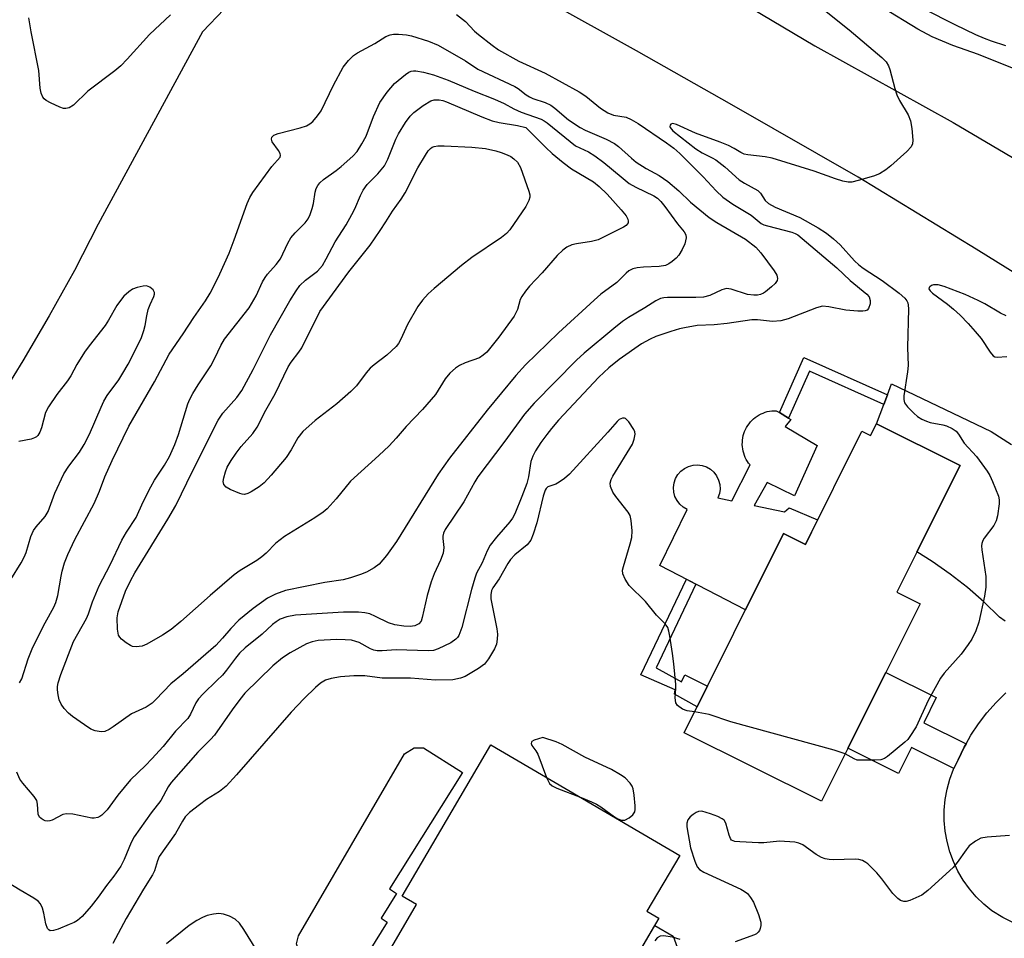
# Model space of a CAD drawing. Units: inches. Extents: x 1255761 to 1261761, y 481455 to 485456.
# Drawn here: x 1258268 to 1258489, y 483979 to 484185 of the extents above; entities that cross this region are included whole.
import ezdxf

# ---------------------------------------------------------------- set-up
doc = ezdxf.new("R2010")
doc.units = ezdxf.units.IN
doc.header["$MEASUREMENT"] = 0
for name, color, linetype in [('BLDG-Footprint', 5, 'Continuous'), ('CULTRL-Pad', 6, 'Continuous'), ('TRANS-Driveway', 251, 'Continuous'), ('TRANS-Non Street Sidewalk', 7, 'Continuous'), ('TRANS-Road', 130, 'Continuous'), ('Undefined', 1, 'Continuous')]:
    doc.layers.add(name, color=color, linetype=linetype)

msp = doc.modelspace()

# ---------------------------------------------------------------- linework, layer by layer
at = {"layer": 'BLDG-Footprint'}
for points, elevation in [([(1258460.28, 484094.53), (1258479.01, 484085.2), (1258464.86, 484056.8), (1258470.05, 484054.21), (1258447.97, 484009.92), (1258417.19, 484025.27), (1258439.46, 484069.94), (1258444.35, 484067.5), (1258457, 484092.89), (1258458.97, 484091.9)], 318.32), ([(1258411.54, 483983.69), (1258400.78, 483965.31), (1258398.09, 483966.88), (1258392.89, 483958), (1258403.76, 483951.64), (1258388.84, 483926.16), (1258357.29, 483944.63), (1258358.23, 483946.24), (1258346.94, 483952.85), (1258357.76, 483971.33), (1258350.63, 483975.5), (1258357.22, 483986.75), (1258354.01, 483988.63), (1258373.89, 484022.57), (1258416.2, 483997.8), (1258408.86, 483985.26)], 315.83)]:
    msp.add_lwpolyline(points, close=True, dxfattribs=dict(at, elevation=elevation))
at = {"layer": 'CULTRL-Pad'}
for points in [[(1258446.97, 484089.69), (1258441.89, 484078.37), (1258435.8, 484081.37), (1258432.85, 484076.23), (1258439.7, 484074.81), (1258440.73, 484075.67), (1258447.08, 484072.97), (1258444.35, 484067.5), (1258439.46, 484069.94), (1258430.94, 484052.84), (1258411.71, 484062.79), (1258417.89, 484075.33), (1258417, 484075.83), (1258416.22, 484076.51), (1258415.59, 484077.32), (1258415.13, 484078.24), (1258414.87, 484079.23), (1258414.8, 484080.26), (1258414.93, 484081.28), (1258415.26, 484082.25), (1258415.77, 484083.14), (1258416.45, 484083.91), (1258417.26, 484084.54), (1258418.19, 484084.99), (1258419.18, 484085.26), (1258420.2, 484085.32), (1258421.22, 484085.18), (1258422.19, 484084.85), (1258423.08, 484084.33), (1258423.85, 484083.65), (1258424.47, 484082.83), (1258424.92, 484081.91), (1258425.18, 484080.92), (1258425.24, 484079.89), (1258425.1, 484078.87), (1258424.76, 484077.9), (1258427.9, 484077.25), (1258431.95, 484085.3), (1258431.64, 484085.69), (1258431.36, 484086.11), (1258431.11, 484086.54), (1258430.89, 484086.98), (1258430.69, 484087.45), (1258430.53, 484087.92), (1258430.41, 484088.4), (1258430.31, 484088.89), (1258430.25, 484089.39), (1258430.22, 484089.89), (1258430.23, 484090.39), (1258430.26, 484090.88), (1258430.34, 484091.38), (1258430.44, 484091.87), (1258430.58, 484092.35), (1258430.75, 484092.82), (1258430.95, 484093.27), (1258431.18, 484093.72), (1258431.44, 484094.14), (1258431.73, 484094.55), (1258432.05, 484094.94), (1258432.39, 484095.3), (1258432.75, 484095.64), (1258433.14, 484095.96), (1258433.55, 484096.25), (1258433.97, 484096.51), (1258434.42, 484096.74), (1258434.87, 484096.94), (1258435.34, 484097.11), (1258435.82, 484097.25), (1258436.31, 484097.35), (1258436.81, 484097.43), (1258437.31, 484097.47), (1258437.81, 484097.47), (1258438.53, 484097.03), (1258440.59, 484095.79), (1258441.12, 484095.47), (1258439.81, 484093.93)], [(1258351.58, 483973.2), (1258347.13, 483966.09), (1258344.44, 483967.78), (1258330.83, 483976.3), (1258330.31, 483978), (1258330.8, 483979.72), (1258354.53, 484020.58), (1258356.65, 484021.9), (1258358.75, 484021.89), (1258367.51, 484016.36), (1258351.16, 483990.26), (1258352.75, 483989.27), (1258349.27, 483983.7), (1258350.65, 483982.84), (1258346.57, 483976.33)]]:
    msp.add_lwpolyline(points, close=True, dxfattribs=at)
at = {"layer": 'TRANS-Driveway'}
for points in [[(1258489.11, 484050.3, 0), (1258487.89, 484051.19, 0), (1258484.36, 484054.6, 0), (1258480.66, 484057.83, 0), (1258476.8, 484060.85, 0), (1258472.79, 484063.68, 0), (1258469.36, 484065.83, 0), (1258479.01, 484085.2, 0), (1258460.28, 484094.53, 0), (1258461.93, 484098.89, 0), (1258462.73, 484101.03, 0), (1258463.65, 484103.46, 0), (1258486.02, 484092.81, 0), (1258490.56, 484089.9, 0)], [(1258491.13, 483982.58, 0), (1258488.59, 483983.87, 0), (1258486.16, 483985.37, 0), (1258484.33, 483986.87, 0), (1258482.64, 483988.52, 0), (1258481.11, 483990.31, 0), (1258479.74, 483992.23, 0), (1258478.54, 483994.27, 0), (1258477.53, 483996.41, 0), (1258476.72, 483998.62, 0), (1258476.1, 484000.9, 0), (1258475.69, 484003.22, 0), (1258475.48, 484005.58, 0), (1258475.49, 484007.94, 0), (1258475.7, 484010.29, 0), (1258476.13, 484012.61, 0), (1258476.75, 484014.89, 0), (1258477.58, 484017.1, 0), (1258477.65, 484017.25, 0), (1258478.6, 484019.23, 0), (1258479.92, 484022.02, 0), (1258480.36, 484022.8, 0), (1258481.44, 484024.72, 0), (1258483.15, 484027.3, 0), (1258485.03, 484029.76, 0), (1258487.08, 484032.07, 0), (1258489.29, 484034.24, 0)]]:
    msp.add_polyline3d(points, dxfattribs=at)
at = {"layer": 'TRANS-Non Street Sidewalk'}
for points in [[(1258462.73, 484101.03), (1258461.93, 484098.89), (1258445.28, 484106.32), (1258440.59, 484095.79), (1258438.53, 484097.03), (1258444.03, 484109.37)], [(1258410.95, 484039.81), (1258416.58, 484036.72), (1258417.34, 484038.29), (1258422.39, 484035.69), (1258420.09, 484031.1), (1258415, 484033.91), (1258415.18, 484034.88), (1258407.47, 484038.27), (1258417.71, 484059.68), (1258419.78, 484058.61)], [(1258480.36, 484022.8), (1258479.92, 484022.02), (1258478.6, 484019.23), (1258477.65, 484017.25), (1258468.12, 484022), (1258465.2, 484016.15), (1258453.89, 484021.79), (1258462.37, 484038.81), (1258473.69, 484033.17), (1258470.88, 484027.53)], [(1258426.32, 483970.79), (1258419.34, 483959.27), (1258418.36, 483958.17), (1258416.17, 483959.41), (1258413.35, 483965.54), (1258406.05, 483964.45), (1258401.72, 483966.92), (1258410.59, 483982.07), (1258414.74, 483979.71), (1258417.33, 483972.54), (1258423.19, 483972.58)]]:
    msp.add_lwpolyline(points, close=True, dxfattribs=at)
at = {"layer": 'TRANS-Road'}
for points in [[(1258509.8, 484116.82), (1258482.63, 484133.66), (1258456.18, 484149.83), (1258427.86, 484166), (1258406.54, 484178.12), (1258386.21, 484189.43), (1258374.19, 484195.26), (1258365.7, 484198.44), (1258357.12, 484201.78), (1258364.08, 484211.4), (1258373.25, 484224.09), (1258373.27, 484224.07), (1258379.29, 484217.94), (1258387.98, 484211.96), (1258394.57, 484208.07), (1258406.84, 484201.49), (1258427.37, 484190.66), (1258446.45, 484179.28), (1258477.45, 484162.07), (1258494.94, 484151.75)], [(1258267.18, 484211.25), (1258268.65, 484215.13), (1258314.81, 484188.33), (1258314.07, 484187.45), (1258309.26, 484182.37), (1258285.9, 484139.26), (1258280.53, 484128.92), (1258274.89, 484118.71), (1258269, 484108.66), (1258262.84, 484098.76)]]:
    msp.add_lwpolyline(points, dxfattribs=at)
at = {"layer": 'Undefined'}
for points, elevation in [([(1258448.25, 484187.54), (1258454.14, 484182.82), (1258461.51, 484176.61), (1258462.47, 484175.64), (1258463.01, 484174.74), (1258463.31, 484173.92), (1258464.39, 484169.65), (1258464.83, 484168.26), (1258465.47, 484166.99), (1258467.36, 484163.78), (1258467.91, 484162.47), (1258468.2, 484160.74), (1258468.45, 484158.12), (1258468.39, 484157.3), (1258468.06, 484156.58), (1258467.07, 484155.54), (1258463.51, 484152.37), (1258462.36, 484151.49), (1258460.93, 484150.58), (1258459.6, 484150.02), (1258456.19, 484149.04), (1258454.76, 484148.72), (1258453.91, 484148.7), (1258452.78, 484148.92), (1258451.09, 484149.42), (1258446.32, 484151.18), (1258436.95, 484154.09), (1258435.33, 484154.39), (1258431.46, 484154.83), (1258430.67, 484154.98), (1258429.89, 484155.31), (1258428.38, 484156.26), (1258427.11, 484156.89), (1258425.25, 484157.64), (1258419.71, 484159.67), (1258415.49, 484161.61), (1258414.55, 484161.82), (1258414.21, 484161.7), (1258414.03, 484161.48), (1258413.99, 484161.19), (1258414.07, 484160.91), (1258414.67, 484160.17), (1258419.8, 484156.18), (1258421.23, 484155.23), (1258423.5, 484154.16), (1258424.26, 484153.73), (1258426.28, 484152.15), (1258429.54, 484149.24), (1258430.75, 484148.47), (1258433.72, 484146.8), (1258434.28, 484146.25), (1258435.33, 484144.56), (1258436.08, 484143.87), (1258437.59, 484143.09), (1258443.15, 484140.78), (1258447.23, 484138.48), (1258449.1, 484137.22), (1258450.63, 484136.02), (1258452.13, 484134.63), (1258455.37, 484131.06), (1258456.32, 484130.14), (1258457.34, 484129.38), (1258461.53, 484126.63), (1258465.41, 484123.78), (1258466.64, 484122.71), (1258467.08, 484122.11), (1258467.29, 484121.67), (1258467.41, 484121.12), (1258467.46, 484120.26), (1258467.26, 484111.64), (1258467.37, 484107.59), (1258467.24, 484106.21), (1258466.44, 484100.79), (1258466.41, 484099.95), (1258466.6, 484099.19), (1258467.23, 484098.33), (1258468.63, 484096.92), (1258469.49, 484096.18), (1258470.44, 484095.58), (1258471.47, 484095.09), (1258472.3, 484094.82), (1258475.16, 484094.32), (1258475.99, 484094.09), (1258477.26, 484093.49), (1258478.15, 484092.84), (1258478.65, 484092.2), (1258479.96, 484090.18), (1258482.73, 484087.18), (1258485.08, 484083.9), (1258485.66, 484082.92), (1258486.3, 484081.58), (1258487.67, 484078.3), (1258487.82, 484077.45), (1258487.8, 484076.57), (1258487.42, 484073.91), (1258487.14, 484072.77), (1258486.6, 484071.75), (1258484.42, 484068.91), (1258484.14, 484068.4), (1258483.91, 484067.67), (1258483.86, 484067.14), (1258483.91, 484066.29), (1258484.82, 484060.27), (1258484.83, 484057.9), (1258484.48, 484055.92), (1258483.19, 484050.1), (1258482.53, 484048.15), (1258481.67, 484046.27), (1258480.86, 484045.03), (1258479.28, 484042.87), (1258475.47, 484038.6), (1258474.62, 484037.5), (1258471.89, 484032.54), (1258469.16, 484026.6), (1258467.8, 484024.43), (1258467.28, 484023.77), (1258466.65, 484023.15), (1258462.77, 484019.94), (1258462.05, 484019.49), (1258461.27, 484019.23), (1258459.9, 484019.1), (1258455.94, 484019.14), (1258455.29, 484019.41), (1258453.27, 484020.56)], 318), ([(1258493.35, 484173.16), (1258483.12, 484177.33), (1258477.39, 484179.34), (1258472.77, 484181.27), (1258469.55, 484182.96), (1258461.71, 484187.77)], 318), ([(1258489.31, 484179.25), (1258486.1, 484180.29), (1258484.47, 484180.91), (1258482.57, 484181.74), (1258477.92, 484183.94), (1258470.99, 484187.44)], 320), ([(1258366.14, 484186.29), (1258368.22, 484184.72), (1258370.23, 484182.56), (1258371.09, 484181.78), (1258374.13, 484179.36), (1258375.57, 484178.33), (1258380.15, 484175.83), (1258386.04, 484173.11), (1258393.69, 484168.94), (1258395.13, 484168), (1258398.45, 484165.25), (1258400.09, 484164.25), (1258401.35, 484163.74), (1258404.16, 484163.26), (1258405.34, 484162.76), (1258406.85, 484161.82), (1258413.22, 484157.5), (1258414.84, 484156.33), (1258416.2, 484155.13), (1258421.46, 484149.88), (1258424.38, 484146.71), (1258425.84, 484145.35), (1258428.12, 484143.76), (1258432.19, 484141.28), (1258434.47, 484139.45), (1258435.05, 484139.15), (1258435.84, 484138.88), (1258441.3, 484137.49), (1258442.06, 484137.19), (1258442.64, 484136.85), (1258451.4, 484129.47), (1258454.42, 484126.67), (1258458.12, 484123.59), (1258458.64, 484122.95), (1258458.9, 484122.2), (1258458.85, 484121.39), (1258458.52, 484120.37), (1258458.22, 484120.01), (1258457.78, 484119.82), (1258457.25, 484119.76), (1258456.09, 484119.78), (1258453.39, 484120.01), (1258449.62, 484120.76), (1258448.19, 484120.88), (1258446.83, 484120.55), (1258440.51, 484118.07), (1258438.84, 484117.58), (1258436.98, 484117.49), (1258433.61, 484117.84), (1258432.35, 484117.84), (1258426.84, 484117.03), (1258423.9, 484116.74), (1258420.09, 484116.53), (1258417.26, 484116.06), (1258416.13, 484115.79), (1258414.18, 484115.18), (1258410.86, 484114.06), (1258409.56, 484113.52), (1258407.64, 484112.42), (1258402.63, 484108.94), (1258400.3, 484107.09), (1258398.05, 484105.01), (1258389.05, 484095.33), (1258387.43, 484093.48), (1258386.39, 484092.15), (1258385.06, 484090.32), (1258383.91, 484088.49), (1258383.26, 484087.28), (1258382.82, 484086.1), (1258382.31, 484082.64), (1258381.91, 484081.13), (1258380.85, 484078.26), (1258379.23, 484074.34), (1258378.71, 484073.4), (1258378.09, 484072.53), (1258375.13, 484069.14), (1258373.75, 484067.35), (1258373.07, 484066.09), (1258371.89, 484063.37), (1258370.65, 484061.03), (1258370.25, 484059.92), (1258369.51, 484057.35), (1258367.35, 484048.89), (1258366.68, 484047.08), (1258366.41, 484046.62), (1258366.06, 484046.22), (1258364.9, 484045.45), (1258362.07, 484044.05), (1258360.99, 484043.73), (1258359.82, 484043.66), (1258352.62, 484043.9), (1258349.5, 484043.67), (1258348.43, 484043.67), (1258347.63, 484043.82), (1258346.87, 484044.08), (1258344.34, 484045.47), (1258343.62, 484045.75), (1258342.61, 484046), (1258341.24, 484046.12), (1258339.29, 484046.17), (1258335.16, 484045.95), (1258333.84, 484045.69), (1258332.59, 484045.21), (1258328.93, 484043.16), (1258327.19, 484042.06), (1258324.99, 484040.25), (1258318.72, 484034.14), (1258317.6, 484032.76), (1258315.87, 484030.42), (1258311.91, 484024.7), (1258311.05, 484023.74), (1258308.2, 484020.95), (1258302.2, 484014.1), (1258301.57, 484013.16), (1258299.9, 484010.07), (1258297.78, 484007.34), (1258293.95, 484001.98), (1258293.3, 484000.67), (1258291.73, 483996.85), (1258290.96, 483995.39), (1258289.41, 483993.16), (1258287.77, 483991.04), (1258285.9, 483988.4), (1258284.3, 483986.41), (1258282.25, 483984.09), (1258281.23, 483983.19), (1258280.48, 483982.76), (1258279.4, 483982.29), (1258276.91, 483981.28), (1258275.83, 483980.93), (1258275.11, 483980.91), (1258274.79, 483981.08), (1258274.52, 483981.42), (1258274.16, 483982.47), (1258273.68, 483984.84), (1258273.37, 483985.99), (1258272.92, 483986.9), (1258272.42, 483987.5), (1258271.48, 483988.17), (1258268.4, 483989.96), (1258264.32, 483992.49)], 320), ([(1258302.07, 484186.16), (1258297.39, 484181.77), (1258292.38, 484176.23), (1258290.95, 484174.8), (1258289.62, 484173.68), (1258283.57, 484169.09), (1258280.36, 484165.96), (1258279.39, 484165.38), (1258278.62, 484165.17), (1258278.1, 484165.23), (1258277.31, 484165.49), (1258275.2, 484166.47), (1258274.2, 484167.01), (1258273.77, 484167.34), (1258273.45, 484167.73), (1258273.08, 484168.67), (1258272.88, 484169.73), (1258272.58, 484173.72), (1258270.83, 484182.38), (1258270.37, 484185.52)], 322), ([(1258268.26, 484036.43), (1258268.76, 484037.34), (1258270.16, 484041.83), (1258271.24, 484044.46), (1258273.96, 484049.95), (1258275.92, 484053.44), (1258276.42, 484054.45), (1258276.86, 484056.04), (1258277.58, 484060.41), (1258277.82, 484061.51), (1258278.36, 484063.38), (1258279.06, 484065.25), (1258280.67, 484068.63), (1258284.97, 484076.67), (1258286.19, 484079.4), (1258287.38, 484082.62), (1258289, 484086.32), (1258292.78, 484094.02), (1258298.5, 484103.93), (1258301.78, 484110.16), (1258304.95, 484114.71), (1258307.31, 484118.33), (1258309.9, 484122.1), (1258310.95, 484123.81), (1258311.61, 484125.06), (1258313.12, 484128.11), (1258315.22, 484132.77), (1258316.38, 484135.8), (1258319.24, 484143.9), (1258319.83, 484145.26), (1258320.54, 484146.39), (1258324.79, 484152.18), (1258326.62, 484154.29), (1258326.76, 484154.69), (1258326.68, 484155.12), (1258326.3, 484155.78), (1258324.88, 484157.71), (1258324.7, 484158.35), (1258324.8, 484158.75), (1258325.26, 484159.2), (1258326.19, 484159.61), (1258331.16, 484160.88), (1258332.57, 484161.32), (1258333.31, 484161.73), (1258333.94, 484162.28), (1258335.06, 484163.56), (1258335.84, 484164.7), (1258338.62, 484170.4), (1258340.79, 484174.43), (1258341.94, 484175.99), (1258343.08, 484177.07), (1258344.02, 484177.68), (1258347.86, 484179.79), (1258350.36, 484181.31), (1258351.31, 484181.74), (1258352.05, 484181.89), (1258353.19, 484181.88), (1258354.94, 484181.7), (1258356.07, 484181.47), (1258359.9, 484180.33), (1258362.08, 484179.4), (1258368.16, 484175.85), (1258370.92, 484174.05), (1258379.25, 484170.13), (1258379.98, 484169.67), (1258381.76, 484168.26), (1258382.5, 484167.79), (1258383.29, 484167.45), (1258386.05, 484166.54), (1258387.28, 484165.93), (1258388.21, 484165.24), (1258391.29, 484162.67), (1258393.87, 484160.94), (1258395.03, 484160.32), (1258399.75, 484158.31), (1258401.58, 484157.35), (1258402.48, 484156.65), (1258405.36, 484154.06), (1258406.45, 484153.18), (1258408.68, 484151.76), (1258411.62, 484150.15), (1258413.51, 484148.81), (1258416.01, 484146.72), (1258418.58, 484144.21), (1258422.82, 484140.77), (1258424.54, 484139.66), (1258430.97, 484135.92), (1258433.24, 484134.14), (1258434.41, 484132.84), (1258437.39, 484128.82), (1258437.97, 484127.86), (1258438.12, 484127.12), (1258438, 484126.65), (1258437.56, 484126.01), (1258436.75, 484125.22), (1258435.43, 484124.12), (1258434.96, 484123.81), (1258434.3, 484123.52), (1258433.59, 484123.37), (1258432.77, 484123.33), (1258431.38, 484123.48), (1258427.75, 484124.7), (1258426.66, 484124.85), (1258425.6, 484124.55), (1258422.97, 484123.28), (1258421.56, 484122.92), (1258419.83, 484122.81), (1258413.43, 484122.84), (1258412.63, 484122.77), (1258411.87, 484122.58), (1258410.85, 484122.08), (1258408.37, 484120.49), (1258404.7, 484118.33), (1258403.4, 484117.47), (1258401.4, 484115.9), (1258394.8, 484110.39), (1258393.05, 484108.81), (1258383.58, 484099.14), (1258381.39, 484096.67), (1258377.04, 484090.66), (1258370.97, 484082.63), (1258370.29, 484081.54), (1258367.78, 484077.03), (1258363.64, 484070.8), (1258363.26, 484070.05), (1258363.08, 484069.31), (1258363.08, 484068.82), (1258363.33, 484066.83), (1258363.16, 484065.51), (1258362.58, 484063.95), (1258361.2, 484060.93), (1258360.47, 484059.14), (1258359.59, 484056.07), (1258358.51, 484051.1), (1258358.22, 484050.3), (1258357.76, 484049.71), (1258356.87, 484049.27), (1258355.82, 484049.08), (1258354.36, 484049.15), (1258352.33, 484049.43), (1258350.92, 484049.89), (1258348.05, 484051.35), (1258346.74, 484051.91), (1258345.61, 484052.18), (1258344.21, 484052.3), (1258340.83, 484052.27), (1258330.13, 484051.6), (1258328.18, 484051.28), (1258326.68, 484050.7), (1258325.77, 484050.16), (1258324.95, 484049.52), (1258322.63, 484047.4), (1258318.8, 484044.29), (1258317.54, 484043.08), (1258316.62, 484041.96), (1258314.66, 484039.32), (1258313.71, 484038.22), (1258312.5, 484036.98), (1258309.37, 484034.02), (1258308.33, 484032.87), (1258307.76, 484031.98), (1258306.57, 484029.42), (1258305.94, 484028.46), (1258303.22, 484025.66), (1258300.46, 484022.22), (1258297.88, 484019.4), (1258296.45, 484017.91), (1258293.14, 484014.7), (1258290.28, 484011.26), (1258287.9, 484008.03), (1258286.71, 484006.82), (1258286.26, 484006.51), (1258285.78, 484006.3), (1258285, 484006.14), (1258284.45, 484006.13), (1258280.17, 484007.01), (1258278.75, 484007.14), (1258277.98, 484006.97), (1258275.54, 484005.72), (1258275.03, 484005.53), (1258274.53, 484005.44), (1258274.02, 484005.53), (1258273.53, 484005.73), (1258273.07, 484006.02), (1258272.69, 484006.38), (1258272.4, 484007.05), (1258272.31, 484009.28), (1258272.11, 484010.07), (1258271.54, 484010.98), (1258268.98, 484013.96), (1258268.33, 484014.85), (1258267.66, 484016.42)], 322), ([(1258266.3, 484059.6), (1258268.62, 484063.37), (1258269.32, 484064.66), (1258269.71, 484065.7), (1258270.81, 484069.23), (1258271.39, 484070.58), (1258271.99, 484071.42), (1258273.97, 484073.78), (1258274.67, 484074.89), (1258276.13, 484078.98), (1258278.18, 484083.28), (1258279.27, 484085.03), (1258281.67, 484088.16), (1258282.76, 484089.89), (1258283.96, 484092.19), (1258286.53, 484098.29), (1258287.15, 484099.61), (1258287.9, 484100.86), (1258290.49, 484104.41), (1258291.43, 484105.88), (1258292.59, 484107.89), (1258294.86, 484112.29), (1258295.59, 484113.87), (1258296.14, 484115.46), (1258296.42, 484116.53), (1258296.78, 484118.7), (1258297.11, 484120.14), (1258297.49, 484121.25), (1258298.35, 484123.07), (1258298.49, 484123.58), (1258298.5, 484123.99), (1258298.21, 484124.54), (1258297.43, 484125.15), (1258296.73, 484125.42), (1258295.94, 484125.41), (1258294.58, 484125.1), (1258293.54, 484124.69), (1258292.71, 484124.13), (1258291.64, 484123.1), (1258290.88, 484122.2), (1258290.09, 484121.04), (1258288.21, 484117.77), (1258287.42, 484116.55), (1258283.83, 484111.99), (1258282.81, 484110.57), (1258281.08, 484107.8), (1258279.71, 484105.28), (1258279.02, 484104.16), (1258276.59, 484101.06), (1258274.73, 484098.35), (1258274.06, 484097.05), (1258273.17, 484093.64), (1258272.77, 484092.62), (1258272.37, 484091.94), (1258272.04, 484091.61), (1258271.62, 484091.36), (1258270.85, 484091.12), (1258268.11, 484090.54)], 320), ([(1258489.32, 484118.76), (1258488.12, 484119.34), (1258484.59, 484121.41), (1258483.05, 484122.19), (1258480.18, 484123.48), (1258475.49, 484125.28), (1258474.11, 484125.64), (1258473.08, 484125.66), (1258472.59, 484125.49), (1258472.21, 484125.23), (1258472.08, 484125.08), (1258472.03, 484124.77), (1258472.29, 484124.3), (1258472.85, 484123.78), (1258476.18, 484121.36), (1258477.53, 484120.25), (1258479.02, 484118.87), (1258480.86, 484116.98), (1258482.44, 484115.24), (1258483.75, 484113.66), (1258485.75, 484110.55), (1258486.44, 484109.76), (1258486.84, 484109.55), (1258487.33, 484109.45), (1258489.52, 484109.64)], 316), ([(1258419.51, 484029.93), (1258417.87, 484030.19), (1258416.81, 484030.57), (1258415.72, 484031.37), (1258415.31, 484032.01), (1258415.15, 484033.07), (1258415.33, 484035.19), (1258415.33, 484036.06), (1258414.89, 484040.73), (1258414.61, 484043.06), (1258414.01, 484046.89), (1258413.78, 484048.05), (1258413.5, 484048.86), (1258412.91, 484049.7), (1258410.97, 484051.67), (1258408.53, 484054.66), (1258404.87, 484058.3), (1258403.97, 484059.68), (1258403.44, 484060.89), (1258403.4, 484061.69), (1258403.56, 484062.54), (1258405.11, 484067.64), (1258405.46, 484069.06), (1258405.53, 484070.52), (1258405.34, 484072.87), (1258405.07, 484073.98), (1258404.66, 484074.73), (1258401.86, 484078.23), (1258401.21, 484079.21), (1258400.68, 484080.48), (1258400.58, 484081.24), (1258400.81, 484082.03), (1258401.21, 484082.8), (1258405.59, 484089.99), (1258406.02, 484091.09), (1258406.21, 484092.21), (1258406.12, 484092.75), (1258405.91, 484093.27), (1258404.79, 484094.99), (1258404.04, 484095.72), (1258403.83, 484095.81), (1258403.36, 484095.82), (1258402.65, 484095.5), (1258402.18, 484095.07), (1258400.1, 484092.63), (1258391.5, 484083.25), (1258390.38, 484082.29), (1258389.2, 484081.41), (1258388.45, 484080.99), (1258386.65, 484080.37), (1258386.29, 484080.05), (1258386.01, 484079.63), (1258385.57, 484078.28), (1258384.16, 484072.36), (1258383.37, 484069.81), (1258382.82, 484068.46), (1258382.02, 484067.39), (1258379.23, 484065.14), (1258378.29, 484064.14), (1258377.65, 484063.21), (1258375.73, 484059.81), (1258374.32, 484057.73), (1258374.03, 484057.13), (1258373.86, 484056.17), (1258373.9, 484055.33), (1258375.2, 484048.58), (1258375.33, 484047.35), (1258375.28, 484046.22), (1258375.1, 484045.12), (1258374.68, 484044.06), (1258373.35, 484041.81), (1258372.48, 484040.67), (1258371.11, 484039.66), (1258368.11, 484037.9), (1258367.04, 484037.48), (1258365.32, 484037.13), (1258361.48, 484037.05), (1258355.89, 484037.48), (1258349.54, 484037.54), (1258345.6, 484038.02), (1258343.15, 484038.07), (1258340.2, 484037.82), (1258338.05, 484037.47), (1258336.81, 484037.03), (1258335.67, 484036.37), (1258334.56, 484035.42), (1258332.03, 484032.97), (1258329.1, 484029.86), (1258316.88, 484015.84), (1258314.53, 484013.33), (1258313.09, 484012.12), (1258310.17, 484010.3), (1258308.57, 484009.14), (1258306.31, 484007.38), (1258305.37, 484006.42), (1258304.74, 484005.47), (1258303.2, 484002.72), (1258299.57, 483997.55), (1258299.14, 483996.56), (1258298.47, 483994.35), (1258298.02, 483993.41), (1258296.01, 483990.21), (1258292.11, 483983.63), (1258289.17, 483978.07)], 318), ([(1258453.27, 484020.56), (1258450.83, 484021.34), (1258427.63, 484027.75), (1258422.76, 484029.34), (1258419.51, 484029.93)], 318), ([(1258394.08, 484010.75), (1258396.45, 484009.81), (1258397.52, 484009.3), (1258398.5, 484008.67), (1258401.61, 484006.42), (1258402.36, 484005.97), (1258403.12, 484005.67), (1258403.87, 484005.72), (1258404.85, 484006.2), (1258405.72, 484006.86), (1258406.11, 484007.52), (1258406.19, 484008.05), (1258406.18, 484008.91), (1258405.96, 484011.29), (1258405.73, 484012.74), (1258405.55, 484013.27), (1258405.12, 484013.96), (1258403.97, 484015.16), (1258402.96, 484015.87), (1258400.91, 484017.03), (1258394.96, 484019.83), (1258389.87, 484022.65), (1258388.54, 484023.21), (1258385.52, 484024.2), (1258383.55, 484023.6), (1258383.08, 484023.3), (1258382.97, 484023.15), (1258382.91, 484022.84), (1258383.06, 484022.44), (1258383.96, 484021.24), (1258384.38, 484020.48), (1258386.35, 484015.27)], 316), ([(1258386.35, 484015.27), (1258387.03, 484013.91), (1258387.64, 484013.36), (1258388.67, 484012.85), (1258394.08, 484010.75)], 316), ([(1258490.1, 484002.25), (1258485.12, 484001.89), (1258483.71, 484001.63), (1258482.45, 484000.97), (1258481.09, 483999.91), (1258480.36, 483999.03), (1258478.35, 483996.21), (1258477.44, 483995.09), (1258471.82, 483989.94), (1258470.42, 483988.89), (1258467.73, 483987.7), (1258466.92, 483987.47), (1258466.39, 483987.43), (1258465.65, 483987.65), (1258465.04, 483988.09), (1258463.95, 483989.24), (1258461.48, 483992.54), (1258460.37, 483993.85), (1258458.38, 483995.87), (1258457.94, 483996.21), (1258457.18, 483996.61), (1258456.36, 483996.87), (1258455.48, 483996.96), (1258450.55, 483996.81), (1258449.68, 483996.86), (1258448.81, 483997.02), (1258448, 483997.31), (1258446.74, 483997.98), (1258443.81, 484000.13), (1258442.86, 484000.56), (1258442.02, 484000.75), (1258438.56, 484000.99), (1258435.04, 484000.63), (1258433.85, 484000.6), (1258429.65, 484000.79), (1258428.52, 484000.93), (1258427.83, 484001.23), (1258427.55, 484001.6), (1258427.27, 484002.32), (1258426.54, 484005), (1258426.14, 484005.65), (1258425.73, 484005.98), (1258424.73, 484006.48), (1258423.09, 484007.12), (1258421.18, 484007.7), (1258420.4, 484007.65), (1258419.91, 484007.42), (1258419.2, 484006.95), (1258418.54, 484006.4), (1258418.02, 484005.78), (1258417.79, 484005.04), (1258417.81, 484004.2), (1258418.58, 483999.51), (1258419.55, 483996.51), (1258420.14, 483995.25), (1258420.66, 483994.65), (1258421.61, 483994.05), (1258429.9, 483990.2), (1258430.67, 483989.78), (1258431.35, 483989.25), (1258432.08, 483988.34), (1258432.7, 483987.33), (1258433.84, 483984.56), (1258434.35, 483982.84), (1258434.38, 483982.1), (1258434.26, 483981.38), (1258434.07, 483980.95), (1258433.77, 483980.56), (1258433.4, 483980.24), (1258432.92, 483979.97), (1258428.61, 483978.43)], 316), ([(1258323.73, 483972.71), (1258318.51, 483981.21), (1258317.52, 483982.58), (1258316.58, 483983.47), (1258315.33, 483984.17), (1258313.99, 483984.65), (1258312.91, 483984.76), (1258311.74, 483984.63), (1258310.31, 483984.29), (1258309.24, 483983.86), (1258307.96, 483983.2), (1258306.28, 483982.06), (1258301.15, 483977.98)], 316), ([(1258416.26, 483978.97), (1258414.57, 483979.43), (1258412.58, 483979.77), (1258411.78, 483979.71), (1258411.12, 483979.32), (1258410.6, 483978.67)], 316)]:
    msp.add_lwpolyline(points, dxfattribs=dict(at, elevation=elevation))
for points, elevation in [([(1258286.56, 484025.5), (1258285.23, 484025.69), (1258284.24, 484026.11), (1258282.82, 484027.02), (1258280.13, 484028.93), (1258279.2, 484029.68), (1258278.23, 484030.74), (1258277.57, 484031.67), (1258277.15, 484032.69), (1258276.9, 484033.76), (1258276.75, 484034.86), (1258276.76, 484035.68), (1258276.91, 484036.49), (1258277.53, 484038.34), (1258280.32, 484045.7), (1258283.23, 484050.86), (1258283.69, 484051.95), (1258284.58, 484054.65), (1258286.06, 484058.22), (1258288.57, 484062.95), (1258291.2, 484068.43), (1258292.2, 484070.22), (1258294.42, 484073.55), (1258295.92, 484077.06), (1258297.65, 484080.39), (1258298.52, 484081.88), (1258300.74, 484085.23), (1258301.83, 484087.22), (1258303.05, 484089.92), (1258303.9, 484092.16), (1258305.93, 484099.03), (1258306.38, 484100.08), (1258307.07, 484101.33), (1258308.26, 484103.26), (1258311.12, 484107.52), (1258312.02, 484109.22), (1258313.34, 484112.07), (1258314.21, 484113.52), (1258319.68, 484120.54), (1258321.26, 484123.23), (1258322.72, 484126.35), (1258323.27, 484127.35), (1258323.8, 484128.04), (1258325.76, 484130.21), (1258326.72, 484131.53), (1258328.41, 484135.02), (1258329.08, 484136.23), (1258329.99, 484137.34), (1258332.25, 484139.6), (1258332.91, 484140.48), (1258333.4, 484141.46), (1258333.85, 484142.8), (1258334.12, 484143.9), (1258334.49, 484146.47), (1258334.71, 484147.25), (1258335.07, 484147.95), (1258335.56, 484148.54), (1258336.37, 484149.26), (1258339.23, 484151.3), (1258340.36, 484152.21), (1258342.92, 484154.54), (1258343.88, 484155.59), (1258344.97, 484157.25), (1258345.94, 484158.99), (1258347.54, 484163.44), (1258348.96, 484166.51), (1258350.6, 484168.84), (1258352.26, 484170.8), (1258354.78, 484172.84), (1258355.5, 484173.31), (1258356.01, 484173.54), (1258356.53, 484173.65), (1258357.07, 484173.66), (1258358.77, 484173.35), (1258361.04, 484172.75), (1258364.3, 484171.58), (1258370.12, 484169.1), (1258374.71, 484167.28), (1258376.85, 484166.3), (1258379.05, 484165.1), (1258380.68, 484164.35), (1258385.16, 484162.79), (1258385.84, 484162.45), (1258386.51, 484162.01), (1258392.81, 484156.83), (1258395.73, 484155.52), (1258397.19, 484154.62), (1258399.19, 484153.08), (1258403.04, 484149.86), (1258404.89, 484148.42), (1258406.33, 484147.55), (1258410.43, 484145.61), (1258411.2, 484145.08), (1258411.98, 484144.35), (1258412.89, 484143.24), (1258415.7, 484139.36), (1258417.19, 484137.53), (1258417.55, 484136.92), (1258417.65, 484136.2), (1258417.35, 484134.88), (1258416.77, 484133.56), (1258415.98, 484132.32), (1258415.37, 484131.68), (1258414.48, 484130.92), (1258413.78, 484130.4), (1258413.03, 484130), (1258411.62, 484129.75), (1258408.06, 484129.62), (1258406.68, 484129.48), (1258405.67, 484129.25), (1258404.78, 484128.79), (1258404.18, 484128.29), (1258402.13, 484126.19), (1258398.54, 484123.56), (1258397.01, 484122.24), (1258389.04, 484114.92), (1258381.6, 484107.73), (1258379.49, 484105.38), (1258373.06, 484097.6), (1258364.63, 484086.85), (1258362.06, 484083.22), (1258352.73, 484068.15), (1258350.52, 484065.02), (1258348.83, 484063.08), (1258347.71, 484062.24), (1258346, 484061.26), (1258344.67, 484060.72), (1258342.45, 484060), (1258340.79, 484059.58), (1258336.7, 484058.93), (1258327.82, 484057.14), (1258325.62, 484056.35), (1258323.85, 484055.45), (1258320.61, 484053.13), (1258317.43, 484050.53), (1258315.57, 484048.66), (1258313.72, 484046.45), (1258312.23, 484044.86), (1258304.95, 484038.52), (1258302.18, 484036.23), (1258298.83, 484032.71), (1258298, 484031.93), (1258296.64, 484031.04), (1258293.37, 484029.51), (1258289.26, 484026.57), (1258288.32, 484025.97), (1258287.35, 484025.57)], 324), ([(1258294.39, 484044.53), (1258293.6, 484044.64), (1258293.1, 484044.84), (1258292.16, 484045.42), (1258291.08, 484046.28), (1258290.72, 484046.68), (1258290.46, 484047.14), (1258290.17, 484048.5), (1258290.11, 484051), (1258290.32, 484052.35), (1258292.03, 484057), (1258293.12, 484059.34), (1258294.08, 484061.09), (1258301.48, 484073.14), (1258303.25, 484076.21), (1258307.02, 484083.94), (1258312.76, 484095.35), (1258313.79, 484096.89), (1258316.96, 484100.43), (1258318.03, 484101.96), (1258320.64, 484106.67), (1258324.47, 484114.45), (1258328.83, 484122.1), (1258330.23, 484124.36), (1258331.1, 484125.53), (1258332.34, 484126.7), (1258335.02, 484128.76), (1258336.11, 484130.02), (1258336.99, 484131.53), (1258338.95, 484135.28), (1258341.41, 484139.09), (1258342.75, 484141.42), (1258343.41, 484142.74), (1258344.63, 484145.68), (1258345.24, 484146.88), (1258346.16, 484148.13), (1258348.57, 484150.53), (1258350.03, 484152.32), (1258350.8, 484153.88), (1258352.6, 484158.35), (1258353.16, 484159.5), (1258354.72, 484162.05), (1258355.81, 484163.45), (1258356.61, 484164.3), (1258358.7, 484165.87), (1258360.41, 484166.93), (1258361.19, 484167.17), (1258362.29, 484167.16), (1258363.12, 484166.99), (1258363.95, 484166.69), (1258371.88, 484163.32), (1258374.18, 484162.45), (1258375.74, 484162.04), (1258379.88, 484161.41), (1258381.69, 484160.95), (1258386.16, 484156.48), (1258387.61, 484155.15), (1258390.06, 484153.1), (1258391.92, 484151.71), (1258396.88, 484148.74), (1258398.17, 484147.7), (1258399.93, 484146.02), (1258403.1, 484142.52), (1258404.21, 484141.12), (1258404.56, 484140.43), (1258404.67, 484139.97), (1258404.61, 484139.54), (1258404.23, 484139), (1258403.58, 484138.58), (1258397.91, 484135.8), (1258396.39, 484135.37), (1258393.03, 484134.86), (1258392.02, 484134.62), (1258390.89, 484134.13), (1258390, 484133.46), (1258388.75, 484132.27), (1258385.39, 484128.33), (1258382.52, 484125.35), (1258381.61, 484124.24), (1258380.83, 484123.08), (1258380.44, 484122.36), (1258379.82, 484120.14), (1258379.07, 484118.69), (1258375.68, 484113.96), (1258372.96, 484110.62), (1258372.18, 484109.88), (1258371.29, 484109.3), (1258368.08, 484108.18), (1258366.86, 484107.62), (1258365.95, 484106.98), (1258364.69, 484105.88), (1258363.62, 484104.58), (1258361.48, 484101.07), (1258358.59, 484097.73), (1258354.91, 484093.9), (1258352.66, 484091.3), (1258351.06, 484089.6), (1258348.77, 484087.44), (1258342.39, 484081.67), (1258339.18, 484077.68), (1258337.21, 484075.47), (1258336.32, 484074.74), (1258334.41, 484073.47), (1258327.61, 484069.28), (1258325.65, 484067.75), (1258323.55, 484065.55), (1258322.57, 484064.69), (1258321.44, 484063.9), (1258317.72, 484061.67), (1258316.33, 484060.69), (1258310.95, 484056.06), (1258304.42, 484050.22), (1258302.2, 484048.44), (1258300.27, 484047.14), (1258296.78, 484045.13), (1258295.74, 484044.69)], 326), ([(1258318.63, 484078.67), (1258318.12, 484078.72), (1258317.59, 484078.87), (1258315.48, 484079.81), (1258314.53, 484080.36), (1258314.04, 484080.89), (1258313.92, 484081.59), (1258314.02, 484082.39), (1258314.37, 484083.78), (1258314.81, 484084.83), (1258315.68, 484086.32), (1258316.79, 484087.98), (1258317.95, 484089.42), (1258320.51, 484092.32), (1258321.52, 484093.76), (1258323.44, 484097.56), (1258325.54, 484101.26), (1258328.43, 484107.28), (1258329.11, 484108.36), (1258330.86, 484110.62), (1258331.49, 484111.59), (1258335.52, 484119.72), (1258342.08, 484128.62), (1258346.8, 484134.58), (1258349.1, 484137.89), (1258350.36, 484139.8), (1258351.81, 484142.21), (1258353.78, 484144.9), (1258354.7, 484146.32), (1258357.54, 484151.88), (1258359.2, 484154.72), (1258359.86, 484155.69), (1258360.37, 484156.22), (1258360.75, 484156.5), (1258361.17, 484156.7), (1258361.98, 484156.86), (1258363.42, 484156.86), (1258369.58, 484156.56), (1258372.7, 484156.21), (1258375.01, 484155.7), (1258376.15, 484155.36), (1258377.54, 484154.81), (1258378.33, 484154.41), (1258379.02, 484153.94), (1258379.82, 484153.18), (1258380.5, 484151.96), (1258382.37, 484146.69), (1258382.57, 484145.88), (1258382.6, 484145.35), (1258382.37, 484144.55), (1258381.68, 484143.26), (1258378.12, 484137.97), (1258377.38, 484137.19), (1258376.28, 484136.31), (1258369.64, 484131.79), (1258367.28, 484130.03), (1258361.16, 484124.88), (1258359.82, 484123.66), (1258358.52, 484122.24), (1258357.54, 484120.84), (1258355.22, 484116.8), (1258353.73, 484113.47), (1258353.15, 484112.5), (1258352.62, 484111.84), (1258350.57, 484109.91), (1258347.71, 484107.76), (1258346.85, 484107), (1258345.93, 484105.96), (1258343.73, 484103.01), (1258342.53, 484101.77), (1258339.32, 484099.03), (1258334.51, 484095.29), (1258331.71, 484092.82), (1258330.58, 484091.4), (1258329.15, 484088.72), (1258328.03, 484087.01), (1258324.67, 484083), (1258323.08, 484081.29), (1258321.94, 484080.37), (1258320.18, 484079.27), (1258319.41, 484078.88)], 328)]:
    msp.add_lwpolyline(points, close=True, dxfattribs=dict(at, elevation=elevation))

doc.saveas('drawing.dxf')
